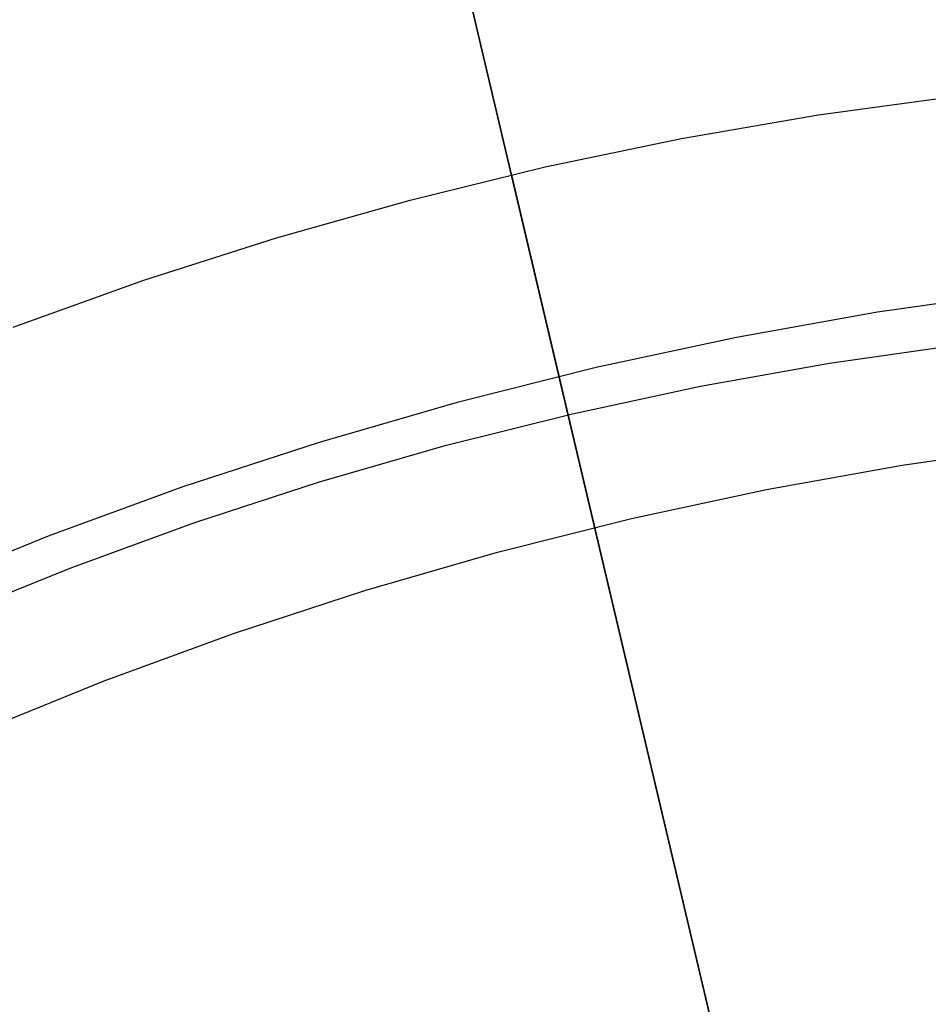
# Model space of a CAD drawing. Units: millimetres. Extents: x -178 to 181, y -126 to 233.
# Drawn here: x -14 to -5, y 84 to 93 of the extents above; entities that cross this region are included whole.
import ezdxf

# ---------------------------------------------------------------- set-up
doc = ezdxf.new("R2010")
doc.units = ezdxf.units.MM
doc.header["$MEASUREMENT"] = 0
doc.layers.add('Layer 02', color=7, linetype='Continuous', true_color=0x7d26cd)
doc.layers.add('Layer 08', color=7, linetype='Continuous', true_color=0xff6100)

msp = doc.modelspace()

# ---------------------------------------------------------------- linework, layer by layer
at = {"layer": 'Layer 02'}
for p, q in [((-3.9471, 90.5261, 1132.384), (-5.3215, 90.3291, 1132.384)), ((-3.9471, 90.5261, 1107.384), (-5.3215, 90.3291, 1107.384)), ((-3.9471, 90.5261, 1119.884), (-5.3215, 90.3291, 1119.884)), ((-5.3215, 90.3291, 1132.384), (-6.6883, 90.0844, 1132.384)), ((-5.3215, 90.3291, 1107.384), (-6.6883, 90.0844, 1107.384)), ((-5.3215, 90.3291, 1119.884), (-6.6883, 90.0844, 1119.884)), ((-6.6883, 90.0844, 1132.384), (-8.0457, 89.7925, 1132.384)), ((-6.6883, 90.0844, 1107.384), (-8.0457, 89.7925, 1107.384)), ((-6.6883, 90.0844, 1119.884), (-8.0457, 89.7925, 1119.884)), ((-5.7878, 89.8348, -896.0673), (-4.5322, 90.014, -896.0673)), ((-7.0364, 89.6121, -896.0673), (-5.7878, 89.8348, -896.0673)), ((-8.0457, 89.7925, 1132.384), (-9.3922, 89.4537, 1132.384)), ((-8.0457, 89.7925, 1107.384), (-9.3922, 89.4537, 1107.384)), ((-8.0457, 89.7925, 1119.884), (-9.3922, 89.4537, 1119.884)), ((-8.2766, 89.3462, -896.0673), (-7.0364, 89.6121, -896.0673)), ((-9.3922, 89.4537, 1132.384), (-10.7262, 89.0683, 1132.384)), ((-9.3922, 89.4537, 1107.384), (-10.7262, 89.0683, 1107.384)), ((-9.3922, 89.4537, 1119.884), (-10.7262, 89.0683, 1119.884)), ((-9.5068, 89.0374, -896.0673), (-8.2766, 89.3462, -896.0673)), ((-10.7262, 89.0683, 1132.384), (-12.0459, 88.6369, 1132.384)), ((-10.7262, 89.0683, 1107.384), (-12.0459, 88.6369, 1107.384)), ((-10.7262, 89.0683, 1119.884), (-12.0459, 88.6369, 1119.884)), ((-10.7255, 88.6862, -896.0673), (-9.5068, 89.0374, -896.0673)), ((-5.0829, 88.8482, 1132.384), (-3.76, 89.0378, 1132.384)), ((-5.0829, 88.8482, 1107.384), (-3.76, 89.0378, 1107.384)), ((-5.0829, 88.8482, 1119.884), (-3.76, 89.0378, 1119.884)), ((-6.3984, 88.6127, 1132.384), (-5.0829, 88.8482, 1132.384)), ((-6.3984, 88.6127, 1107.384), (-5.0829, 88.8482, 1107.384)), ((-6.3984, 88.6127, 1119.884), (-5.0829, 88.8482, 1119.884)), ((-11.9313, 88.2928, -896.0673), (-10.7255, 88.6862, -896.0673)), ((-12.0459, 88.6369, 1132.384), (-13.3499, 88.1599, 1132.384)), ((-12.0459, 88.6369, 1107.384), (-13.3499, 88.1599, 1107.384)), ((-12.0459, 88.6369, 1119.884), (-13.3499, 88.1599, 1119.884)), ((-7.705, 88.3318, 1132.384), (-6.3984, 88.6127, 1132.384)), ((-7.705, 88.3318, 1107.384), (-6.3984, 88.6127, 1107.384)), ((-7.705, 88.3318, 1119.884), (-6.3984, 88.6127, 1119.884)), ((-13.1227, 87.8578, -896.0673), (-11.9313, 88.2928, -896.0673)), ((-9.001, 88.0056, 1132.384), (-7.705, 88.3318, 1132.384)), ((-9.001, 88.0056, 1107.384), (-7.705, 88.3318, 1107.384)), ((-9.001, 88.0056, 1119.884), (-7.705, 88.3318, 1119.884)), ((-13.3499, 88.1599, 1132.384), (-14.6365, 87.6379, 1132.384)), ((-13.3499, 88.1599, 1107.384), (-14.6365, 87.6379, 1107.384)), ((-13.3499, 88.1599, 1119.884), (-14.6365, 87.6379, 1119.884)), ((-10.2849, 87.6347, 1132.384), (-9.001, 88.0056, 1132.384)), ((-10.2849, 87.6347, 1107.384), (-9.001, 88.0056, 1107.384)), ((-10.2849, 87.6347, 1119.884), (-9.001, 88.0056, 1119.884)), ((-14.2983, 87.3818, -896.0673), (-13.1227, 87.8578, -896.0673)), ((-11.5551, 87.2194, 1132.384), (-10.2849, 87.6347, 1132.384)), ((-11.5551, 87.2194, 1107.384), (-10.2849, 87.6347, 1107.384)), ((-11.5551, 87.2194, 1119.884), (-10.2849, 87.6347, 1119.884)), ((-12.8102, 86.7603, 1132.384), (-11.5551, 87.2194, 1132.384)), ((-12.8102, 86.7603, 1107.384), (-11.5551, 87.2194, 1107.384)), ((-12.8102, 86.7603, 1119.884), (-11.5551, 87.2194, 1119.884)), ((-14.0486, 86.2579, 1132.384), (-12.8102, 86.7603, 1132.384)), ((-14.0486, 86.2579, 1107.384), (-12.8102, 86.7603, 1107.384)), ((-14.0486, 86.2579, 1119.884), (-12.8102, 86.7603, 1119.884))]:
    msp.add_line(p, q, dxfattribs=at)
at = {"layer": 'Layer 08'}
for p, q in [((0.0419, 53.9212, -387.9516), (-10.6746, 99.32, -387.9516)), ((-10.0799, 96.8007, -381.9662), (0.0419, 53.9212, -381.9662)), ((-5.8947, 92.2402, -391.884), (-4.5611, 92.4231, -391.884)), ((-5.8947, 92.2402, -387.9516), (-4.5611, 92.4231, -387.9516)), ((-5.8947, 92.2402, -389.9178), (-4.5611, 92.4231, -389.9178)), ((-7.221, 92.011, -391.884), (-5.8947, 92.2402, -391.884)), ((-7.221, 92.011, -387.9516), (-5.8947, 92.2402, -387.9516)), ((-7.221, 92.011, -389.9178), (-5.8947, 92.2402, -389.9178)), ((-8.5386, 91.736, -391.884), (-7.221, 92.011, -391.884)), ((-8.5386, 91.736, -387.9516), (-7.221, 92.011, -387.9516)), ((-8.5386, 91.736, -389.9178), (-7.221, 92.011, -389.9178)), ((-9.8459, 91.4154, -391.884), (-8.5386, 91.736, -391.884)), ((-9.8459, 91.4154, -387.9516), (-8.5386, 91.736, -387.9516)), ((-9.8459, 91.4154, -389.9178), (-8.5386, 91.736, -389.9178)), ((-8.8665, 91.6601, -387.9516), (0.0419, 53.9212, -387.9516)), ((0.0419, 53.9212, -391.884), (-8.8665, 91.6601, -391.884)), ((-8.8665, 91.6601, -391.884), (-8.8665, 91.6601, -387.9516)), ((-11.1412, 91.0497, -391.884), (-9.8459, 91.4154, -391.884)), ((-11.1412, 91.0497, -387.9516), (-9.8459, 91.4154, -387.9516)), ((-11.1412, 91.0497, -389.9178), (-9.8459, 91.4154, -389.9178)), ((-12.4231, 90.6392, -391.884), (-11.1412, 91.0497, -391.884)), ((-12.4231, 90.6392, -387.9516), (-11.1412, 91.0497, -387.9516)), ((-12.4231, 90.6392, -389.9178), (-11.1412, 91.0497, -389.9178)), ((-13.6899, 90.1844, -391.884), (-12.4231, 90.6392, -391.884)), ((-13.6899, 90.1844, -387.9516), (-12.4231, 90.6392, -387.9516)), ((-13.6899, 90.1844, -389.9178), (-12.4231, 90.6392, -389.9178))]:
    msp.add_line(p, q, dxfattribs=at)

doc.saveas('drawing.dxf')
